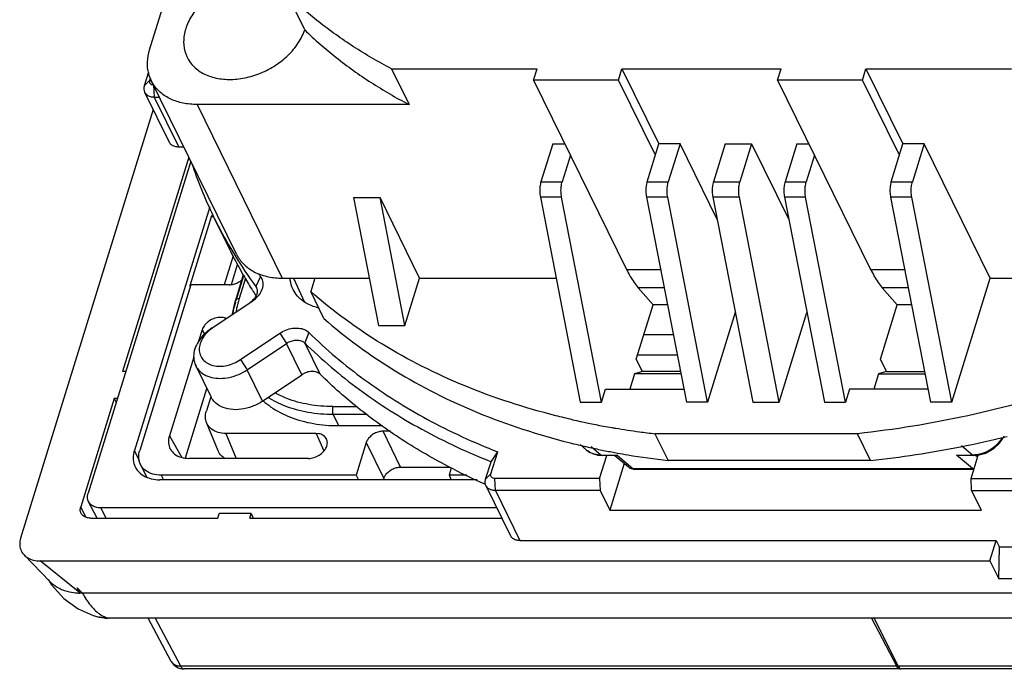
# Model space of a CAD drawing. Extents: x -1529 to -1193, y -980 to -749.
# Drawn here: x -1290 to -1256, y -935 to -913 of the extents above; entities that cross this region are included whole.
import ezdxf

# ---------------------------------------------------------------- set-up
doc = ezdxf.new("R2010")
doc.units = 0
doc.layers.add('7_ALL_FEATURES', color=7, linetype='CONTINUOUS')

msp = doc.modelspace()

# ---------------------------------------------------------------- linework, layer by layer
at = {"layer": '7_ALL_FEATURES'}
for p, q in [((-1285.225, -913.627), (-1283.353, -907.568)), ((-1279.843, -912.934), (-1280.453, -911.69)), ((-1276.831, -914.282), (-1271.777, -914.282)), ((-1276.831, -914.282), (-1276.221, -915.525)), ((-1271.898, -914.674), (-1271.777, -914.282)), ((-1268.951, -914.674), (-1268.829, -914.282)), ((-1268.829, -914.282), (-1263.303, -914.282)), ((-1268.829, -914.282), (-1267.548, -916.893)), ((-1263.424, -914.674), (-1263.303, -914.282)), ((-1260.477, -914.674), (-1260.356, -914.282)), ((-1260.356, -914.282), (-1255.302, -914.282)), ((-1260.356, -914.282), (-1259.075, -916.893)), ((-1285.264, -914.397), (-1285.41, -914.872)), ((-1285.226, -914.686), (-1285.41, -914.872)), ((-1285.201, -914.606), (-1285.226, -914.686)), ((-1282.209, -920.724), (-1285.168, -914.694)), ((-1268.951, -914.674), (-1271.898, -914.674)), ((-1271.898, -914.674), (-1268.669, -921.253)), ((-1267.669, -917.285), (-1268.951, -914.674)), ((-1260.477, -914.674), (-1263.424, -914.674)), ((-1263.424, -914.674), (-1260.195, -921.253)), ((-1259.196, -917.285), (-1260.477, -914.674)), ((-1285.144, -914.835), (-1285.09, -914.842)), ((-1285.089, -914.856), (-1285.071, -915.264)), ((-1285.399, -915.093), (-1284.545, -916.833)), ((-1285.071, -915.264), (-1284.889, -915.264)), ((-1285.071, -915.264), (-1284.217, -917.004)), ((-1285.102, -915.697), (-1289.706, -930.594)), ((-1276.221, -915.525), (-1283.579, -915.525)), ((-1283.579, -915.525), (-1280.62, -921.555)), ((-1284.035, -917.004), (-1284.217, -917.004)), ((-1271.233, -916.893), (-1271.64, -918.21)), ((-1271.233, -916.893), (-1270.809, -916.893)), ((-1267.955, -918.21), (-1267.548, -916.893)), ((-1266.811, -916.893), (-1267.548, -916.893)), ((-1266.811, -916.893), (-1267.219, -918.21)), ((-1265.524, -919.516), (-1266.811, -916.893)), ((-1265.246, -916.893), (-1265.653, -918.21)), ((-1265.246, -916.893), (-1264.325, -916.893)), ((-1264.325, -916.893), (-1264.732, -918.21)), ((-1264.325, -916.893), (-1263.037, -919.516)), ((-1262.759, -916.893), (-1263.166, -918.21)), ((-1262.759, -916.893), (-1262.335, -916.893)), ((-1259.482, -918.21), (-1259.075, -916.893)), ((-1258.338, -916.893), (-1259.075, -916.893)), ((-1258.338, -916.893), (-1258.745, -918.21)), ((-1256.05, -921.555), (-1258.338, -916.893)), ((-1283.864, -917.353), (-1286.165, -924.799)), ((-1270.617, -917.285), (-1270.903, -918.21)), ((-1262.143, -917.285), (-1262.429, -918.21)), ((-1283.796, -917.491), (-1287.362, -929.03)), ((-1271.64, -918.21), (-1270.903, -918.21)), ((-1267.955, -918.21), (-1267.219, -918.21)), ((-1265.653, -918.21), (-1264.732, -918.21)), ((-1263.166, -918.21), (-1262.429, -918.21)), ((-1259.482, -918.21), (-1258.745, -918.21)), ((-1278.148, -918.756), (-1277.226, -918.756)), ((-1278.148, -918.756), (-1277.282, -923.2)), ((-1275.853, -921.555), (-1277.226, -918.756)), ((-1276.361, -923.2), (-1277.226, -918.756)), ((-1270.924, -918.745), (-1271.661, -918.745)), ((-1271.661, -918.745), (-1270.276, -925.863)), ((-1269.539, -925.863), (-1270.924, -918.745)), ((-1267.24, -918.745), (-1267.977, -918.745)), ((-1267.977, -918.745), (-1266.592, -925.863)), ((-1265.855, -925.863), (-1267.24, -918.745)), ((-1264.753, -918.745), (-1265.674, -918.745)), ((-1265.674, -918.745), (-1264.289, -925.863)), ((-1263.368, -925.863), (-1264.753, -918.745)), ((-1262.451, -918.745), (-1263.188, -918.745)), ((-1263.188, -918.745), (-1261.802, -925.863)), ((-1261.066, -925.863), (-1262.451, -918.745)), ((-1258.766, -918.745), (-1259.503, -918.745)), ((-1259.503, -918.745), (-1258.118, -925.863)), ((-1257.381, -925.863), (-1258.766, -918.745)), ((-1283.141, -919.084), (-1285.755, -927.541)), ((-1283.082, -919.392), (-1283.833, -921.821)), ((-1282.98, -919.463), (-1283.082, -919.392)), ((-1282.983, -919.467), (-1282.449, -920.555)), ((-1282.327, -920.786), (-1282.635, -921.784)), ((-1282.384, -921.775), (-1282.17, -921.082)), ((-1281.974, -921.445), (-1282.248, -922.331)), ((-1282.227, -922.338), (-1281.959, -921.47)), ((-1281.976, -921.446), (-1281.988, -921.424)), ((-1281.971, -921.455), (-1281.976, -921.446)), ((-1281.376, -921.504), (-1281.539, -921.847)), ((-1280.62, -921.555), (-1277.602, -921.555)), ((-1280.234, -921.555), (-1279.861, -922.368)), ((-1279.488, -921.555), (-1279.633, -922.025)), ((-1276.361, -923.2), (-1275.853, -921.555)), ((-1275.853, -921.555), (-1271.114, -921.555)), ((-1268.669, -921.253), (-1267.489, -921.253)), ((-1260.195, -921.253), (-1259.015, -921.253)), ((-1257.381, -925.863), (-1256.05, -921.555)), ((-1256.05, -921.555), (-1249.971, -921.555)), ((-1283.792, -921.784), (-1285.571, -927.541)), ((-1283.808, -921.838), (-1283.833, -921.821)), ((-1283.833, -921.821), (-1283.814, -921.858)), ((-1282.456, -921.784), (-1283.792, -921.784)), ((-1281.9, -921.56), (-1282.118, -922.266)), ((-1281.539, -921.847), (-1281.515, -921.886)), ((-1281.539, -921.847), (-1281.519, -921.888)), ((-1267.365, -921.89), (-1268.263, -921.89)), ((-1268.263, -921.89), (-1267.75, -922.487)), ((-1258.891, -921.89), (-1259.789, -921.89)), ((-1259.789, -921.89), (-1259.277, -922.487)), ((-1281.329, -921.95), (-1281.365, -922.032)), ((-1279.175, -922.957), (-1279.633, -922.025)), ((-1281.671, -922.363), (-1283.031, -923.279)), ((-1281.671, -922.363), (-1281.724, -922.384)), ((-1268.331, -924.367), (-1267.75, -922.487)), ((-1267.249, -922.487), (-1267.75, -922.487)), ((-1259.858, -924.367), (-1259.277, -922.487)), ((-1258.775, -922.487), (-1259.277, -922.487)), ((-1264.894, -922.754), (-1265.855, -925.863)), ((-1263.368, -925.863), (-1262.407, -922.754)), ((-1277.282, -923.2), (-1276.361, -923.2)), ((-1283.403, -923.351), (-1283.524, -923.741)), ((-1283.403, -923.351), (-1283.324, -923.497)), ((-1283.031, -923.279), (-1283.084, -923.299)), ((-1282.071, -924.387), (-1280.711, -923.471)), ((-1280.711, -923.471), (-1280.476, -923.824)), ((-1279.693, -923.446), (-1279.839, -923.808)), ((-1267.048, -923.52), (-1268.07, -923.52)), ((-1281.835, -924.74), (-1280.476, -923.824)), ((-1279.942, -924.912), (-1280.476, -923.824)), ((-1279.305, -924.896), (-1279.839, -923.808)), ((-1268.285, -924.217), (-1266.912, -924.217)), ((-1283.695, -924.296), (-1284.541, -927.035)), ((-1283.093, -925.68), (-1283.627, -924.592)), ((-1282.071, -924.387), (-1281.835, -924.74)), ((-1268.118, -924.803), (-1268.331, -924.367)), ((-1259.644, -924.803), (-1259.858, -924.367)), ((-1286.054, -924.799), (-1286.165, -924.799)), ((-1281.302, -925.827), (-1281.835, -924.74)), ((-1281.302, -925.827), (-1279.942, -924.912)), ((-1268.391, -924.883), (-1268.554, -925.409)), ((-1268.118, -924.803), (-1268.391, -924.883)), ((-1266.783, -924.883), (-1268.391, -924.883)), ((-1266.798, -924.803), (-1268.118, -924.803)), ((-1259.918, -924.883), (-1260.08, -925.409)), ((-1259.644, -924.803), (-1259.918, -924.883)), ((-1259.918, -924.883), (-1258.309, -924.883)), ((-1259.644, -924.803), (-1258.325, -924.803)), ((-1283.984, -927.801), (-1283.238, -925.385)), ((-1269.539, -925.863), (-1269.399, -925.409)), ((-1269.399, -925.409), (-1266.68, -925.409)), ((-1260.925, -925.409), (-1261.066, -925.863)), ((-1258.207, -925.409), (-1260.925, -925.409)), ((-1286.455, -925.739), (-1287.617, -929.499)), ((-1286.345, -925.739), (-1286.455, -925.739)), ((-1286.455, -925.739), (-1286.387, -925.877)), ((-1283.104, -925.677), (-1283.256, -926.169)), ((-1270.276, -925.863), (-1269.539, -925.863)), ((-1265.855, -925.863), (-1266.592, -925.863)), ((-1264.289, -925.863), (-1263.368, -925.863)), ((-1261.802, -925.863), (-1261.066, -925.863)), ((-1257.381, -925.863), (-1258.118, -925.863)), ((-1278.866, -926.018), (-1278.036, -926.018)), ((-1277.674, -926.296), (-1278.854, -926.296)), ((-1278.854, -926.296), (-1278.673, -926.68)), ((-1282.851, -927.55), (-1283.248, -926.576)), ((-1278.673, -926.68), (-1277.136, -926.68)), ((-1279.448, -926.952), (-1282.578, -926.952)), ((-1282.578, -926.952), (-1282.225, -927.817)), ((-1279.448, -926.952), (-1279.172, -927.556)), ((-1279.353, -926.96), (-1279.448, -926.952)), ((-1276.861, -926.876), (-1277.122, -926.876)), ((-1276.511, -928.119), (-1277.122, -926.876)), ((-1260.653, -926.96), (-1267.682, -926.96)), ((-1267.682, -926.96), (-1267.225, -927.892)), ((-1260.195, -927.892), (-1260.653, -926.96)), ((-1284.541, -927.035), (-1284.106, -927.784)), ((-1277.703, -927.267), (-1278.054, -928.403)), ((-1277.703, -927.267), (-1277.093, -928.511)), ((-1270.059, -927.529), (-1270.284, -927.336)), ((-1285.578, -927.903), (-1285.755, -927.541)), ((-1273.377, -928.355), (-1273.14, -927.587)), ((-1273.373, -927.931), (-1273.14, -927.587)), ((-1270.04, -927.416), (-1270.002, -927.425)), ((-1269.895, -927.407), (-1269.55, -927.702)), ((-1269.671, -927.704), (-1269.513, -927.717)), ((-1269.55, -927.702), (-1268.998, -927.702)), ((-1269.513, -927.717), (-1269.55, -927.702)), ((-1268.998, -927.702), (-1269.049, -927.717)), ((-1268.998, -927.702), (-1268.447, -928.173)), ((-1257.208, -927.702), (-1256.655, -927.702)), ((-1257.081, -927.717), (-1257.208, -927.702)), ((-1256.658, -928.173), (-1257.208, -927.702)), ((-1256.655, -927.702), (-1257.036, -927.376)), ((-1256.708, -928.512), (-1256.458, -927.703)), ((-1256.619, -927.717), (-1256.655, -927.702)), ((-1256.619, -927.717), (-1256.471, -927.706)), ((-1285.545, -928.026), (-1285.331, -928.462)), ((-1279.715, -927.817), (-1283.863, -927.817)), ((-1273.562, -928.541), (-1273.373, -927.931)), ((-1269.603, -928.512), (-1269.358, -927.717)), ((-1269.048, -927.717), (-1269.513, -927.717)), ((-1268.747, -927.995), (-1269.249, -929.617)), ((-1269.072, -927.717), (-1268.605, -928.116)), ((-1260.195, -927.892), (-1267.225, -927.892)), ((-1256.618, -927.717), (-1257.084, -927.717)), ((-1256.48, -927.772), (-1256.55, -927.712)), ((-1276.511, -928.119), (-1274.804, -928.119)), ((-1274.752, -928.149), (-1274.83, -928.403)), ((-1273.562, -928.541), (-1273.377, -928.355)), ((-1268.447, -928.173), (-1256.658, -928.173)), ((-1268.447, -928.173), (-1268.41, -928.188)), ((-1268.41, -928.188), (-1256.621, -928.188)), ((-1256.658, -928.173), (-1256.599, -928.166)), ((-1256.621, -928.188), (-1256.658, -928.173)), ((-1273.86, -928.56), (-1284.872, -928.56)), ((-1278.054, -928.403), (-1284.824, -928.403)), ((-1284.824, -928.403), (-1284.747, -928.56)), ((-1278.054, -928.403), (-1277.977, -928.56)), ((-1277.108, -928.56), (-1277.093, -928.511)), ((-1274.208, -928.403), (-1274.83, -928.403)), ((-1274.83, -928.403), (-1274.754, -928.56)), ((-1269.603, -928.512), (-1273.241, -928.512)), ((-1273.222, -928.933), (-1273.241, -928.512)), ((-1269.603, -928.512), (-1269.584, -928.933)), ((-1256.708, -928.512), (-1253.07, -928.512)), ((-1256.689, -928.933), (-1256.708, -928.512)), ((-1273.55, -928.762), (-1272.696, -930.502)), ((-1269.584, -928.933), (-1273.222, -928.933)), ((-1273.222, -928.933), (-1272.368, -930.674)), ((-1269.584, -928.933), (-1269.249, -929.617)), ((-1256.689, -928.933), (-1253.051, -928.933)), ((-1256.689, -928.933), (-1256.354, -929.617)), ((-1287.046, -929.89), (-1287.343, -929.321)), ((-1287.441, -929.858), (-1287.617, -929.499)), ((-1273.171, -929.535), (-1286.924, -929.535)), ((-1286.924, -929.535), (-1286.743, -929.89)), ((-1282.857, -929.89), (-1282.808, -929.734)), ((-1281.703, -929.734), (-1282.808, -929.734)), ((-1281.751, -929.89), (-1281.703, -929.734)), ((-1281.703, -929.734), (-1281.626, -929.89)), ((-1269.249, -929.617), (-1256.354, -929.617)), ((-1287.278, -929.89), (-1282.857, -929.89)), ((-1281.751, -929.89), (-1272.996, -929.89)), ((-1272.368, -930.674), (-1255.835, -930.674)), ((-1256.053, -931.379), (-1255.835, -930.674)), ((-1255.835, -930.674), (-1255.722, -930.903)), ((-1255.748, -932), (-1255.722, -930.903)), ((-1252.222, -930.903), (-1255.722, -930.903)), ((-1289.585, -931.17), (-1288.694, -932.091)), ((-1289.026, -931.379), (-1256.053, -931.379)), ((-1287.652, -932.487), (-1289.026, -931.379)), ((-1256.053, -931.379), (-1255.748, -932)), ((-1288.753, -932.029), (-1288.633, -932.211)), ((-1252.064, -932), (-1255.748, -932)), ((-1287.557, -932.497), (-1287.739, -932.315)), ((-1287.652, -932.487), (-1287.739, -932.315)), ((-1287.557, -932.497), (-1287.645, -932.496)), ((-1236.346, -932.497), (-1287.557, -932.497)), ((-1287.186, -933.273), (-1286.976, -933.332)), ((-1286.989, -933.329), (-1286.635, -933.37)), ((-1235.457, -933.366), (-1286.668, -933.366)), ((-1286.635, -933.37), (-1286.668, -933.366)), ((-1235.424, -933.37), (-1286.635, -933.37)), ((-1284.473, -934.867), (-1285.274, -933.37)), ((-1285.038, -933.37), (-1284.151, -935.028)), ((-1260.166, -933.37), (-1259.301, -935.028)), ((-1260.069, -933.37), (-1259.247, -935.028)), ((-1284.151, -935.028), (-1259.301, -935.028)), ((-1259.18, -935.131), (-1284.032, -935.131)), ((-1259.247, -935.028), (-1234.397, -935.028)), ((-1234.279, -935.131), (-1259.131, -935.131))]:
    msp.add_line(p, q, dxfattribs=at)
for points in [[(-1256.471, -927.706), (-1256.193, -927.631), (-1255.933, -927.489), (-1255.716, -927.291), (-1255.559, -927.055), (-1255.555, -927.045)], [(-1270.059, -927.528), (-1269.929, -927.618), (-1269.671, -927.704)], [(-1288.633, -932.211), (-1288.2, -932.682), (-1287.704, -933.041), (-1287.186, -933.273)]]:
    msp.add_lwpolyline(points, dxfattribs=at)
for centre, radius, start, end in [((-1268.93, -912.575), 15.652, 198.5539, 205.7343), ((-1269.026, -912.619), 15.547, 205.7441, 206.137), ((-1269.028, -912.619), 15.545, 206.1379, 210.5873), ((-1268.895, -912.543), 15.698, 210.5801, 211.5714), ((-1268.46, -913.69), 15.583, 206.1388, 207.1028), ((-1268.466, -913.693), 15.576, 207.1026, 209.7589), ((-1268.82, -912.496), 15.786, 211.5741, 216.3224), ((-1268.412, -913.661), 15.639, 209.8899, 211.9552), ((-1268.773, -912.239), 15.642, 215.8528, 216.3208), ((-1281.755, -922.004), 0.267, 12.9853, 26.1396), ((-1268.356, -913.627), 15.705, 211.9538, 212.1228), ((-1268.335, -913.614), 15.73, 212.1229, 212.8955), ((-1278.774, -923.41), 3.638, 163.5988, 170.2425), ((-1278.775, -923.463), 3.63, 162.7804, 169.1653), ((-1278.604, -923.457), 3.814, 162.827, 163.6455), ((-1278.853, -923.283), 3.42, 164.1886, 170.2485), ((-1278.674, -923.331), 3.605, 162.8223, 164.2298), ((-1264.787, -901.128), 25.991, 257.2101, 259.626), ((-1264.659, -900.446), 26.685, 259.6182, 260.253), ((-1264.622, -900.234), 26.9, 260.2525, 260.5343), ((-1264.544, -899.755), 27.385, 260.5387, 262.2862), ((-1264.45, -899.067), 28.079, 262.2835, 263.3895), ((-1264.505, -902.845), 25.187, 256.2072, 256.9463), ((-1264.387, -890.519), 37.613, 281.2107, 283.7336), ((-1265.327, -907.581), 21.883, 245.0651, 248.427), ((-1264.452, -902.617), 25.421, 256.9457, 257.3032), ((-1264.375, -902.27), 25.777, 257.3902, 258.4871), ((-1269.581, -926.926), 0.773, 249.4187, 254.5333), ((-1264.281, -901.81), 26.246, 258.4869, 259.4786), ((-1264.231, -901.543), 26.517, 259.4773, 259.6729), ((-1264.191, -901.321), 26.743, 259.6737, 260.4474), ((-1264.049, -900.44), 27.636, 260.4594, 263.4003), ((-1264.081, -892.13), 35.973, 276.2011, 281.2316), ((-1256.655, -926.714), 0.987, 269.9986, 271.995), ((-1265.078, -909.297), 21.193, 243.1005, 246.2063), ((-1268.41, -927.888), 0.3, 229.4388, 269.9955), ((-1264.859, -908.813), 21.724, 246.1942, 246.3382), ((-1287.547, -930.214), 2.285, 265.3129, 267.5394), ((-1286.271, -932.233), 1.208, 233.9211, 236.183), ((-1286.296, -932.269), 1.164, 236.1934, 236.796), ((-1286.67, -931.866), 1.5, 264.7841, 269.7119), ((-1286.668, -931.755), 1.611, 269.6591, 270.0001), ((-1284.032, -934.631), 0.5, 208.1541, 270.0015), ((-1284.034, -935.064), 0.067, 264.3697, 271.2805)]:
    msp.add_arc(centre, radius, start, end, dxfattribs=at)
for centre, major_axis, ratio, start_param, end_param in [((-1259.183, -934.631), (-0.003, 0.5), 0.395703, 2.485905, 3.268907), ((-1259.129, -934.631), (0.003, 0.5), 0.383111, -3.792692, -3.139719)]:
    msp.add_ellipse(centre, major_axis=major_axis, ratio=ratio, start_param=start_param, end_param=end_param, dxfattribs=at)
for points, start_tangent, end_tangent in [([(-1281.406, -911.13), (-1281.955, -911.199), (-1282.5, -911.38), (-1283.004, -911.661), (-1283.435, -912.022), (-1283.766, -912.441), (-1283.974, -912.892)], (-0.999802, -0.019915), (-0.295247, -0.955421)), ([(-1276.831, -914.282), (-1278.146, -913.517), (-1279.356, -912.651), (-1280.453, -911.69)], (-0.886363, 0.462991), (-0.717814, 0.696235)), ([(-1283.974, -912.892), (-1284.044, -913.347), (-1283.97, -913.77), (-1283.922, -913.883)], (-0.295247, -0.955421), (0.441322, -0.897349)), ([(-1283.922, -913.883), (-1283.757, -914.133), (-1283.42, -914.413), (-1282.981, -914.59), (-1282.471, -914.655), (-1281.922, -914.601), (-1281.372, -914.433), (-1280.857, -914.162), (-1280.412, -913.806), (-1280.065, -913.387), (-1279.843, -912.934)], (0.441322, -0.897349), (0.319126, 0.947712)), ([(-1279.843, -912.934), (-1278.746, -913.895), (-1277.536, -914.76), (-1276.221, -915.525)], (0.717814, -0.696235), (0.886363, -0.462991)), ([(-1285.168, -914.695), (-1285.258, -914.452), (-1285.3, -914.051), (-1285.225, -913.627)], (-0.440237, 0.897882), (0.295247, 0.955421)), ([(-1285.226, -914.686), (-1285.231, -914.734), (-1285.219, -914.778)], (-0.295247, -0.955421), (0.48021, -0.877154)), ([(-1283.579, -915.525), (-1284.063, -915.477), (-1284.491, -915.336), (-1284.844, -915.111), (-1285.103, -914.811), (-1285.168, -914.695)], (-1, 0), (-0.440237, 0.897882)), ([(-1285.41, -914.872), (-1285.425, -914.993), (-1285.399, -915.093)], (-0.295247, -0.955421), (0.439282, -0.898349)), ([(-1285.219, -914.778), (-1285.189, -914.813), (-1285.144, -914.835)], (0.48021, -0.877154), (0.957461, -0.288562)), ([(-1285.399, -915.093), (-1285.393, -915.103), (-1285.318, -915.189), (-1285.207, -915.245), (-1285.071, -915.264)], (0.439282, -0.898349), (1, 0)), ([(-1284.217, -917.004), (-1284.353, -916.985), (-1284.464, -916.93), (-1284.539, -916.843), (-1284.544, -916.833)], (-1, 0), (-0.439766, 0.898112)), ([(-1271.64, -918.21), (-1271.674, -918.377), (-1271.681, -918.563), (-1271.661, -918.745)], (-0.295247, -0.955421), (0.190994, -0.981591)), ([(-1270.924, -918.745), (-1270.944, -918.563), (-1270.937, -918.377), (-1270.903, -918.21)], (-0.190994, 0.981591), (0.295247, 0.955421)), ([(-1267.955, -918.21), (-1267.989, -918.377), (-1267.997, -918.563), (-1267.977, -918.745)], (-0.295247, -0.955421), (0.190994, -0.981591)), ([(-1267.24, -918.745), (-1267.26, -918.563), (-1267.252, -918.377), (-1267.219, -918.21)], (-0.190994, 0.981591), (0.295247, 0.955421)), ([(-1265.653, -918.21), (-1265.687, -918.377), (-1265.694, -918.563), (-1265.674, -918.745)], (-0.295247, -0.955421), (0.190994, -0.981591)), ([(-1264.753, -918.745), (-1264.773, -918.563), (-1264.766, -918.377), (-1264.732, -918.21)], (-0.190994, 0.981591), (0.295247, 0.955421)), ([(-1263.166, -918.21), (-1263.2, -918.377), (-1263.207, -918.563), (-1263.188, -918.745)], (-0.295247, -0.955421), (0.190994, -0.981591)), ([(-1262.451, -918.745), (-1262.47, -918.563), (-1262.463, -918.377), (-1262.429, -918.21)], (-0.190994, 0.981591), (0.295247, 0.955421)), ([(-1259.482, -918.21), (-1259.516, -918.377), (-1259.523, -918.563), (-1259.503, -918.745)], (-0.295247, -0.955421), (0.190994, -0.981591)), ([(-1258.766, -918.745), (-1258.786, -918.563), (-1258.779, -918.377), (-1258.745, -918.21)], (-0.190994, 0.981591), (0.295247, 0.955421)), ([(-1282.209, -920.724), (-1282.144, -920.841), (-1281.885, -921.14), (-1281.533, -921.366), (-1281.104, -921.507), (-1280.62, -921.555)], (0.440237, -0.897882), (1, 0)), ([(-1281.376, -921.504), (-1281.305, -921.66), (-1281.3, -921.842), (-1281.329, -921.95)], (0.592305, -0.805714), (-0.34245, -0.939536)), ([(-1280.244, -921.951), (-1280.286, -921.853), (-1280.35, -921.556)], (-0.441296, 0.897362), (-0.075181, 0.99717)), ([(-1268.669, -921.253), (-1268.541, -921.494), (-1268.405, -921.707), (-1268.263, -921.89)], (0.440543, -0.897732), (0.651413, -0.758723)), ([(-1260.195, -921.253), (-1260.067, -921.494), (-1259.931, -921.707), (-1259.789, -921.89)], (0.440543, -0.897732), (0.651413, -0.758723)), ([(-1282.456, -921.784), (-1282.31, -921.765), (-1282.163, -921.709), (-1282.033, -921.622), (-1282.026, -921.616)], (1, 0), (0.748377, 0.663274)), ([(-1281.532, -922.176), (-1281.612, -922.289), (-1281.724, -922.384)], (-0.462065, -0.886846), (-0.829438, -0.558599)), ([(-1281.365, -922.032), (-1281.493, -922.211), (-1281.671, -922.363)], (-0.462221, -0.886765), (-0.829438, -0.558599)), ([(-1281.495, -921.944), (-1281.492, -922.058), (-1281.532, -922.176)], (0.224096, -0.974567), (-0.462065, -0.886846)), ([(-1279.358, -922.591), (-1279.393, -922.583), (-1279.789, -922.427), (-1280.093, -922.178), (-1280.244, -921.951)], (-0.975943, 0.218028), (-0.441296, 0.897362)), ([(-1270.541, -926.474), (-1271.127, -926.334), (-1274.306, -925.288), (-1277.159, -923.842), (-1279.633, -922.025)], (-0.975156, 0.221521), (-0.751168, 0.660111)), ([(-1245.652, -922.025), (-1249.249, -923.842), (-1252.996, -925.288), (-1256.821, -926.334), (-1260.653, -926.96)], (-0.868972, -0.494862), (-0.9942, -0.107543)), ([(-1282.242, -922.388), (-1282.25, -922.341), (-1282.248, -922.331)], (-0.421543, 0.906808), (0.308942, 0.951081)), ([(-1282.248, -922.331), (-1282.23, -922.302), (-1282.183, -922.275), (-1282.118, -922.266)], (0.308942, 0.951081), (1, 0)), ([(-1282.575, -922.951), (-1282.628, -922.934), (-1282.81, -922.92), (-1283.004, -922.965), (-1283.184, -923.062), (-1283.256, -923.123)], (-0.92913, 0.369753), (-0.719913, -0.694064)), ([(-1283.256, -923.123), (-1283.323, -923.198), (-1283.403, -923.351)], (-0.719913, -0.694064), (-0.295247, -0.955421)), ([(-1279.175, -922.957), (-1276.702, -924.775), (-1273.848, -926.22), (-1270.669, -927.266), (-1270.51, -927.306)], (0.751168, -0.660111), (0.971161, -0.238424)), ([(-1283.084, -923.299), (-1283.336, -923.507), (-1283.532, -923.752), (-1283.656, -924.016), (-1283.698, -924.281), (-1283.654, -924.527), (-1283.627, -924.592)], (-0.829438, -0.558599), (0.441581, -0.897221)), ([(-1283.225, -923.439), (-1283.376, -923.627), (-1283.471, -923.83), (-1283.503, -924.034), (-1283.47, -924.223), (-1283.374, -924.386), (-1283.222, -924.511), (-1283.024, -924.59), (-1282.793, -924.616), (-1282.545, -924.589), (-1282.298, -924.511), (-1282.071, -924.387)], (-0.705057, -0.709151), (0.829438, 0.558599)), ([(-1283.031, -923.279), (-1283.225, -923.439)], (-0.829438, -0.558599), (-0.705057, -0.709151)), ([(-1280.711, -923.471), (-1280.498, -923.359), (-1280.268, -923.298), (-1280.043, -923.293), (-1279.845, -923.344), (-1279.693, -923.446)], (0.829438, 0.558599), (0.712383, -0.701791)), ([(-1279.693, -923.446), (-1277.774, -925.076), (-1275.581, -926.462), (-1273.14, -927.587)], (0.712383, -0.701791), (0.932531, -0.361091)), ([(-1280.476, -923.824), (-1280.342, -923.754), (-1280.198, -923.715), (-1280.058, -923.712), (-1279.934, -923.745), (-1279.839, -923.808)], (0.829438, 0.558599), (0.712383, -0.701791)), ([(-1279.839, -923.808), (-1277.944, -925.424), (-1275.779, -926.804), (-1274.553, -927.424)], (0.712383, -0.701791), (0.906683, -0.421812)), ([(-1283.627, -924.592), (-1283.529, -924.739), (-1283.331, -924.901), (-1283.073, -925.003), (-1282.773, -925.038), (-1282.451, -925.003), (-1282.131, -924.9), (-1281.835, -924.74)], (0.441581, -0.897221), (0.829438, 0.558599)), ([(-1279.305, -924.896), (-1279.431, -924.82), (-1279.594, -924.797), (-1279.773, -924.829), (-1279.942, -924.912)], (-0.712383, 0.701791), (-0.829438, -0.558599)), ([(-1274.666, -928.197), (-1276.36, -927.232), (-1277.911, -926.128), (-1279.305, -924.896)], (-0.891703, 0.452622), (-0.712383, 0.701791)), ([(-1278.866, -926.018), (-1279.699, -925.946), (-1280.463, -925.733), (-1280.865, -925.544)], (-1, 0.00002), (-0.87469, 0.484682)), ([(-1281.302, -925.827), (-1281.663, -926.015), (-1282.049, -926.113), (-1282.424, -926.113), (-1282.75, -926.015), (-1282.995, -925.827), (-1283.093, -925.68)], (-0.829438, -0.558599), (-0.44136, 0.89733)), ([(-1281.283, -925.822), (-1281.026, -926.021), (-1280.339, -926.383), (-1279.542, -926.606), (-1278.673, -926.68)], (0.757961, -0.6523), (1, 0)), ([(-1278.854, -926.296), (-1279.728, -926.221), (-1280.521, -925.999), (-1281.107, -925.702)], (-1, 0), (-0.843681, 0.536845)), ([(-1283.248, -926.577), (-1283.286, -926.408), (-1283.256, -926.169)], (-0.375745, 0.926723), (0.295247, 0.955421)), ([(-1278.866, -926.018), (-1278.88, -926.086), (-1278.882, -926.163), (-1278.874, -926.237), (-1278.854, -926.296)], (-0.295247, -0.955421), (0.427962, -0.903797)), ([(-1282.578, -926.952), (-1282.847, -926.915), (-1283.072, -926.803), (-1283.224, -926.628), (-1283.248, -926.577)], (-1, -0.000071), (-0.375745, 0.926723)), ([(-1279.08, -927.154), (-1279.095, -927.124), (-1279.201, -927.017), (-1279.353, -926.96)], (-0.391776, 0.920061), (-0.985027, 0.172398)), ([(-1277.122, -926.876), (-1277.268, -926.894), (-1277.415, -926.95), (-1277.545, -927.038), (-1277.644, -927.148), (-1277.703, -927.267)], (-1, 0), (-0.295247, -0.955421)), ([(-1284.541, -927.035), (-1284.571, -927.274), (-1284.508, -927.494), (-1284.501, -927.507)], (-0.295331, -0.955395), (0.503255, -0.864138)), ([(-1279.715, -927.817), (-1279.527, -927.79), (-1279.341, -927.706), (-1279.187, -927.58), (-1279.088, -927.426), (-1279.056, -927.267), (-1279.08, -927.154)], (1, 0), (-0.391776, 0.920061)), ([(-1255.632, -927.106), (-1255.824, -927.347), (-1256.079, -927.539), (-1256.368, -927.661), (-1256.447, -927.68)], (-0.514773, -0.857327), (-0.980234, -0.197844)), ([(-1285.755, -927.541), (-1285.796, -927.802), (-1285.752, -928.05), (-1285.725, -928.114)], (-0.295247, -0.955421), (0.441329, -0.897345)), ([(-1285.545, -928.026), (-1285.604, -927.804), (-1285.571, -927.541)], (-0.439621, 0.898183), (0.295247, 0.955421)), ([(-1284.501, -927.507), (-1284.357, -927.669), (-1284.132, -927.78), (-1283.863, -927.817)], (0.503255, -0.864138), (1, 0)), ([(-1282.598, -927.827), (-1282.676, -927.776), (-1282.826, -927.603), (-1282.851, -927.55)], (-0.874747, 0.484579), (-0.376155, 0.926557)), ([(-1269.852, -927.649), (-1270.048, -927.538), (-1270.059, -927.529)], (-0.936058, 0.351847), (-0.758673, 0.651472)), ([(-1269.55, -927.702), (-1269.787, -927.671)], (-1, -0.0001), (-0.963669, 0.267099)), ([(-1256.447, -927.68), (-1256.621, -927.701)], (-0.980234, -0.197844), (-0.999397, -0.034736)), ([(-1284.824, -928.403), (-1285.12, -928.362), (-1285.368, -928.239), (-1285.535, -928.047), (-1285.545, -928.026)], (-1, 0), (-0.439621, 0.898183)), ([(-1285.725, -928.114), (-1285.627, -928.262), (-1285.427, -928.424), (-1285.168, -928.526), (-1284.872, -928.56)], (0.441329, -0.897345), (1, 0)), ([(-1277.093, -928.511), (-1277.034, -928.391), (-1276.934, -928.281), (-1276.804, -928.193), (-1276.657, -928.137), (-1276.511, -928.119)], (0.295247, 0.955421), (1, 0)), ([(-1273.37, -928.447), (-1273.383, -928.403), (-1273.377, -928.355)], (-0.478638, 0.878012), (0.295247, 0.955421)), ([(-1268.605, -928.116), (-1268.55, -928.151), (-1268.447, -928.173)], (0.760305, -0.649566), (1, 0)), ([(-1273.55, -928.762), (-1273.577, -928.662), (-1273.562, -928.541)], (-0.43929, 0.898345), (0.295247, 0.955421)), ([(-1273.241, -928.512), (-1273.296, -928.504), (-1273.34, -928.482), (-1273.37, -928.447)], (-1, 0), (-0.478638, 0.878012)), ([(-1287.343, -929.321), (-1287.381, -929.184), (-1287.362, -929.03)], (-0.462723, 0.886503), (0.295247, 0.955421)), ([(-1273.222, -928.933), (-1273.359, -928.914), (-1273.47, -928.858), (-1273.545, -928.772), (-1273.55, -928.762)], (-1, 0), (-0.43929, 0.898345)), ([(-1286.924, -929.535), (-1287.097, -929.511), (-1287.243, -929.439), (-1287.34, -929.326), (-1287.343, -929.321)], (-1, 0), (-0.462723, 0.886503)), ([(-1287.605, -929.719), (-1287.632, -929.62), (-1287.617, -929.499)], (-0.439766, 0.898112), (0.295247, 0.955421)), ([(-1287.278, -929.89), (-1287.414, -929.871), (-1287.525, -929.815), (-1287.6, -929.729), (-1287.605, -929.719)], (-1, 0), (-0.439766, 0.898112)), ([(-1289.706, -930.594), (-1289.736, -930.798), (-1289.702, -930.986), (-1289.605, -931.149), (-1289.585, -931.17)], (-0.286341, -0.958128), (0.695599, -0.71843)), ([(-1272.368, -930.674), (-1272.505, -930.654), (-1272.616, -930.599), (-1272.691, -930.512), (-1272.696, -930.502)], (-1, 0), (-0.439766, 0.898112)), ([(-1289.585, -931.17), (-1289.452, -931.273), (-1289.256, -931.351), (-1289.026, -931.379)], (0.695599, -0.71843), (0.999973, -0.007371)), ([(-1288.694, -932.091), (-1288.457, -932.277), (-1288.092, -932.43)], (0.695517, -0.718509), (0.96443, -0.264337)), ([(-1288.092, -932.43), (-1288.006, -932.451), (-1287.734, -932.491)], (0.96443, -0.264337), (0.996643, -0.081873)), ([(-1287.557, -932.497), (-1287.281, -932.917), (-1286.982, -933.209)], (0.478319, -0.878186), (0.808318, -0.588746)), ([(-1286.806, -933.359), (-1286.944, -933.339), (-1286.976, -933.332)], (-0.995773, 0.091847), (-0.973538, 0.228527)), ([(-1286.933, -933.243), (-1286.668, -933.366)], (0.836734, -0.54761), (0.964526, -0.263987)), ([(-1284.473, -934.867), (-1284.472, -934.869), (-1284.397, -934.955), (-1284.286, -935.01), (-1284.151, -935.028)], (0.471767, -0.881723), (0.999933, 0.011588)), ([(-1284.151, -935.028), (-1284.098, -935.102), (-1284.04, -935.131)], (0.453425, -0.891295), (0.995167, -0.098197))]:
    msp.add_spline(points, degree=3, dxfattribs=dict(at, start_tangent=start_tangent, end_tangent=end_tangent))

doc.saveas('drawing.dxf')
